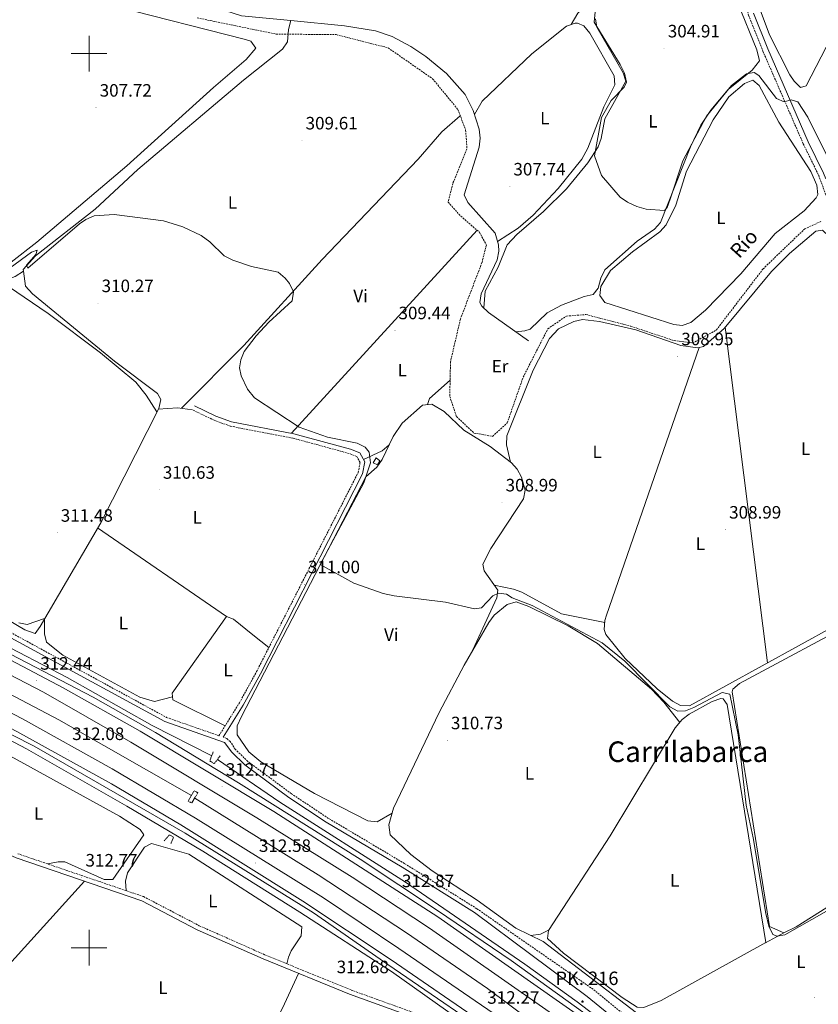
# Model space of a CAD drawing. Units: metres. Extents: x 607726 to 612227, y 4654837 to 4657877.
# Drawn here: x 609961 to 610408, y 4655968 to 4656519 of the extents above; entities that cross this region are included whole.
import ezdxf
from ezdxf.enums import TextEntityAlignment as Align

# ---------------------------------------------------------------- set-up
doc = ezdxf.new("R2010")
doc.units = ezdxf.units.M
doc.header["$MEASUREMENT"] = 0
doc.linetypes.add('TRAZOS', pattern=[0.75, 0.5, -0.25])
doc.linetypes.add('TRAZOSX2', pattern=[1.5, 1, -0.5])
for name, color, linetype, lineweight in [('Carátula', 7, 'Continuous', 5), ('Level 11', 142, 'TRAZOSX2', 13), ('Level 13', 5, 'Continuous', 0), ('Level 15', 1, 'Continuous', 0), ('Level 16', 1, 'Continuous', 13), ('Level 21', 19, 'Continuous', 0), ('Level 36', 19, 'Continuous', 40), ('Level 37', 92, 'Continuous', 0), ('Level 41', 19, 'Continuous', 0), ('Level 43', 142, 'Continuous', 0), ('Level 44', 1, 'Continuous', 0), ('Level 45', 19, 'Continuous', 0), ('Level 5', 36, 'Continuous', 0), ('Level 52', 1, 'Continuous', 13), ('Level 54', 135, 'Continuous', 0), ('Level 63', 7, 'Continuous', 0), ('Level 7', 1, 'Continuous', 0)]:
    doc.layers.add(name, color=color, linetype=linetype, lineweight=lineweight)
doc.styles.add('Arial', font='ARIAL.TTF', dxfattribs={"height": 0.2})

# ---------------------------------------------------------------- blocks, each defined once
blk = doc.blocks.new('5PATER')
at = {"layer": 'Carátula', "linetype": 'Continuous', "lineweight": 5}
h = blk.add_hatch(color=250, dxfattribs=at)
edge = h.paths.add_edge_path()
edge.add_ellipse((0, 0), major_axis=(-1.33, -1.34), ratio=0.999422, start_angle=0, end_angle=360)
blk = doc.blocks.new('5HITAU')
at = {"layer": 'Carátula', "linetype": 'Continuous', "lineweight": 5}
for color, points in [(1, [(0.5, -3.9), (-1, -3.7), (-2.1, -3.3), (-2.9, -2.6), (-3.6, -1.5), (-3.8, -0.5), (-3.8, 0.6), (-3.5, 1.7), (-2.8, 2.6), (-2, 3.3), (-1.2, 3.7), (0.2, 3.8), (1, 3.7), (1.9, 3.4), (2.6, 2.8), (3.3, 2.1), (3.7, 1.1), (3.8, 0.2), (3.8, -0.8), (3.4, -1.9), (2.6, -2.8), (1.7, -3.5)]), (2, [(0.4, -2.9), (-0.7, -2.8), (-1.6, -2.4), (-2.1, -2), (-2.7, -1.1), (-2.8, -0.4), (-2.8, 0.4), (-2.6, 1.2), (-2.1, 1.9), (-1.5, 2.4), (-0.9, 2.7), (0.1, 2.8), (0.8, 2.8), (1.4, 2.5), (1.9, 2.1), (2.4, 1.6), (2.7, 0.8), (2.9, 0.1), (2.8, -0.6), (2.5, -1.4), (1.9, -2.1), (1.2, -2.6)])]:
    blk.add_hatch(color=color, dxfattribs=at).paths.add_polyline_path(points)
at = {"layer": 'Carátula', "color": 250, "linetype": 'Continuous', "lineweight": 5, "flags": 128}
blk.add_lwpolyline([(-1.2, 3.7), (-2, 3.3), (-2.8, 2.6), (-3.5, 1.7), (-3.8, 0.6), (-3.8, -0.5), (-3.6, -1.5), (-2.9, -2.6), (-2.1, -3.3), (-1, -3.7), (0.5, -3.9), (1.7, -3.5), (2.6, -2.8), (3.4, -1.9), (3.8, -0.8), (3.8, 0.2), (3.7, 1.1), (3.3, 2.1), (2.6, 2.8), (1.9, 3.4), (1, 3.7), (0.2, 3.8)], close=True, dxfattribs=at)

msp = doc.modelspace()

# ---------------------------------------------------------------- linework, layer by layer
at = {"layer": 'Level 11', "color": 142, "linetype": 'TRAZOSX2', "lineweight": 13}
msp.add_polyline3d([(610060.44, 4656519.99, 307.78), (610104.56, 4656510.93, 307.82), (610138.21, 4656510.63, 307.84), (610167.21, 4656503.24, 308.45), (610192.12, 4656485.95, 308.36), (610206.25, 4656468.81, 308.11), (610210.6, 4656457.26, 308.55), (610211.34, 4656446.7, 308.61), (610203.4, 4656427.44, 308.72), (610200.84, 4656417.02, 308.55), (610207.86, 4656409.15, 308.57), (610218.3, 4656400.15, 308.78), (610222.19, 4656392.97, 308.28), (610219.72, 4656383.17, 307.99), (610207.64, 4656351.55, 308.03), (610202.13, 4656327.64, 308.03), (610201.72, 4656308.24, 308.01), (610205.5, 4656297.01, 308.14), (610215.27, 4656287.85, 308.07), (610225.64, 4656286, 307.95), (610233.86, 4656293.54, 307.8), (610242.79, 4656319.12, 307.64), (610256.58, 4656346.17, 307.62), (610266.92, 4656353.24, 307.41), (610277.9, 4656354.11, 307.41), (610303.04, 4656347.57, 307.65), (610327.13, 4656339.54, 307.65), (610337.56, 4656338.21, 307.6), (610350.83, 4656345.47, 307.6), (610376.93, 4656379.62, 307.52), (610400.22, 4656402, 307.46), (610409.85, 4656406.4, 307.35)], dxfattribs=at)
at = {"layer": 'Level 13', "color": 5, "linetype": 'Continuous', "lineweight": 0, "ltscale": 0.5}
for points in [[(610112.79, 4656518.44, 307.83), (610085.29, 4656521.09, 307.69), (610017.51, 4656542.97, 307.43), (610017.07, 4656548.36, 307.51), (610093.16, 4656595.61, 307.98), (610106.28, 4656602.84, 307.77), (610130.26, 4656614.54, 306.91)], [(609963.34, 4656378.3, 310.5), (609963.21, 4656379.35, 310.5), (609969.97, 4656386.9, 310.5), (610003.47, 4656413.06, 310.15), (610027.19, 4656435.25, 309.96), (610086.4, 4656485.14, 309.88), (610108.22, 4656502.47, 309.8), (610110.97, 4656506.56, 309.63), (610111.61, 4656513.49, 310.14), (610112.79, 4656518.44, 307.83)], [(610245.72, 4656339.35, 308.53), (610223.36, 4656355.33, 307.61), (610219.7, 4656358.84, 307.87), (610218.52, 4656360.85, 307.97), (610219.3, 4656365.64, 308.1), (610228.3, 4656384.66, 308.14), (610229.14, 4656389.63, 308.2), (610229.01, 4656393.07, 308.26), (610227.02, 4656399.64, 308.43), (610211.78, 4656416.76, 308.47), (610209.83, 4656421.1, 308.37), (610218.21, 4656447.73, 308.22), (610218.78, 4656452.68, 308.28), (610218.07, 4656457.74, 308.36), (610214.76, 4656468.29, 308.49), (610210.32, 4656477.24, 308.45), (610199.93, 4656488.9, 308.41), (610188.29, 4656498.44, 308.47), (610179.97, 4656503.97, 308.55), (610169.59, 4656509.49, 308.39), (610160.2, 4656512.84, 308.17), (610142.8, 4656515.55, 308.15), (610112.79, 4656518.44, 307.83)], [(609815.69, 4656247.89, 312.61), (609817.55, 4656249.71, 312.62), (609819.95, 4656251.15, 312.5), (609841.21, 4656280.19, 311.98), (609893.59, 4656346.43, 311.29), (609906.48, 4656365.87, 311.17), (609910.34, 4656369.09, 311.05), (609927.05, 4656379.17, 310.96), (609930.38, 4656382.82, 310.78), (609934.54, 4656381.29, 310.96), (609941.84, 4656373.79, 310.88), (609950.95, 4656372.37, 310.67), (609958.71, 4656375.38, 310.59), (609963.34, 4656378.3, 310.5)], [(609815.69, 4656247.89, 312.61), (609878.02, 4656218.12, 311.94), (609910.51, 4656205.11, 312.55), (609954.97, 4656183.29, 313.02), (609964.03, 4656177.86, 312.91), (609969.93, 4656175.77, 312.71), (609972.72, 4656179.63, 312.32), (610006.48, 4656237.7, 312.19), (610038.94, 4656301.63, 311.73), (610040.18, 4656306.51, 311.38), (610038.25, 4656310.02, 311.05), (610014.28, 4656328.08, 310.84), (609968.44, 4656365.68, 310.44), (609964.39, 4656369.99, 310.5), (609963.34, 4656378.3, 310.5)], [(610168.3, 4656063.21, 311.38), (610179.87, 4656052.14, 311.5), (610191.79, 4656043.09, 311.54), (610217.02, 4656026.62, 311.46), (610238.65, 4656010.93, 311.34), (610253.88, 4656003.59, 310.8), (610329.07, 4655946.1, 311.68), (610353.58, 4655926.83, 311.33), (610395.17, 4655951.14, 310.32), (610475.16, 4655995.22, 309.83)], [(609875.96, 4655906.59, 314.74), (609876.17, 4655907.1, 314.74), (609889.33, 4655922.27, 314.56), (609924.96, 4655957.29, 313.92), (609997.41, 4656037.25, 313.39)]]:
    msp.add_polyline3d(points, dxfattribs=at)
at = {"layer": 'Level 15', "color": 1, "linetype": 'Continuous', "lineweight": 0}
msp.add_polyline3d([(610161.25, 4656270.07, 311.52), (610158.95, 4656271.22, 311.63), (610160.6, 4656274.07, 311.73), (610162.68, 4656272.22, 311.67), (610161.25, 4656270.07, 311.52)], dxfattribs=at)
at = {"layer": 'Level 16', "color": 5, "linetype": 'Continuous', "lineweight": 0, "ltscale": 0.5}
for points in [[(610068.61, 4656107.4, 311.5), (610035.21, 4656124.39, 311.64), (609987.74, 4656151.19, 311.42), (609919.43, 4656186.57, 311.61), (609853.91, 4656219.53, 311.73), (609808.52, 4656240.51, 311.71), (609750.39, 4656265.64, 311.69), (609700.14, 4656285.88, 311.75), (609586.68, 4656327.76, 312.04), (609544.2, 4656343.71, 311.09)], [(610057.2, 4656085.16, 311.36), (609983.14, 4656127.45, 311.58), (609884.18, 4656179.51, 311.69), (609822.66, 4656208.96, 311.67), (609766.37, 4656233.77, 311.65), (609653.24, 4656279.77, 311.51), (609634.53, 4656286.81, 311.52), (609599.4, 4656298.45, 311.59)], [(609909.18, 4656140.48, 311.48), (609964.94, 4656111.25, 311.02), (610021.1, 4656079.15, 311.34), (610063.65, 4656054.06, 311.81), (610117.95, 4656019.93, 311.52), (610169.2, 4655986.66, 311.59), (610230.9, 4655942.94, 310.73), (610307.72, 4655884.59, 309.53), (610373.01, 4655832.7, 309.29), (610459.12, 4655760.63, 308.79), (610607.46, 4655639.34, 307.28), (610670.38, 4655587.45, 305.96), (610728.16, 4655543.79, 305.42)], [(610071.73, 4656105.24, 311.52), (610106.67, 4656081.48, 311.93), (610176.91, 4656036.7, 311.88), (610243.76, 4655990.85, 311.36), (610272.93, 4655969.78, 310.89), (610376.1, 4655890.98, 310.45), (610456.28, 4655825.23, 309.79), (610516.81, 4655773.67, 309.15), (610683.1, 4655636.41, 305.53), (610755.56, 4655580.77, 305.09)], [(610741.76, 4655561.99, 305.62), (610712.93, 4655583.73, 306.19), (610631.06, 4655648.8, 307.22), (610550.98, 4655716.19, 308.94), (610495.02, 4655760.85, 309.4), (610410.47, 4655831.01, 310.2), (610319.07, 4655904.26, 311.47), (610269.13, 4655942.79, 312.05), (610222.78, 4655977.29, 311.53), (610177.58, 4656008.33, 312.03), (610128.18, 4656040.76, 311.41), (610059.07, 4656083.76, 311.38)]]:
    msp.add_polyline3d(points, dxfattribs=at)
at = {"layer": 'Level 21', "color": 19, "linetype": 'TRAZOSX2', "lineweight": 0}
for points in [[(610357.85, 4656566.57, 303.71), (610363.22, 4656539.28, 303.88), (610368.84, 4656521.58, 304.07), (610376.82, 4656501.45, 304.66), (610399.45, 4656449.48, 306.97), (610408.05, 4656431.92, 307.75), (610412.64, 4656419.44, 308.4), (610413.81, 4656402.05, 309.29), (610415.92, 4656375.02, 309.1), (610434.55, 4656228.69, 309.35), (610448.26, 4656159.12, 309.69), (610455.15, 4656119.21, 309.73), (610464.77, 4656039.73, 310.4), (610470.51, 4656011.82, 310.57), (610477.62, 4655991.04, 311.01), (610481.91, 4655972.96, 311.03), (610485.77, 4655946.09, 311.22)], [(609811.17, 4656246.31, 312.92), (609925.37, 4656192.33, 313.04), (609953.32, 4656177.85, 313), (610043.36, 4656128.81, 312.78), (610072.63, 4656118.57, 312.75), (610084.06, 4656136.93, 312.09), (610093.66, 4656154.41, 311.95), (610150.5, 4656265.8, 310.67), (610151.54, 4656271.35, 310.71), (610149.67, 4656274.75, 310.78), (610145.42, 4656276.42, 310.83), (610113.9, 4656285.02, 310.88), (610078.94, 4656291.71, 311), (610069.93, 4656294.99, 311), (610057.82, 4656300.79, 311.02)], [(610326.01, 4655940.81, 312.31), (610281.85, 4655976.82, 312.15), (610216.85, 4656021.87, 312.76), (610176.38, 4656047.14, 312.87), (610133.88, 4656072.39, 312.79), (610113.13, 4656086.17, 312.8), (610088.78, 4656104.21, 312.73), (610081.77, 4656111, 312.5), (610078.97, 4656115.32, 312.51), (610077.02, 4656117.03, 312.52), (610075.05, 4656117.72, 312.75)], [(609960.11, 4656052.61, 313.63), (610030.52, 4656028.6, 313.16), (610061.62, 4656012.35, 313.16), (610098.37, 4655996.07, 313.18), (610146.54, 4655976.39, 313.21), (610184.3, 4655962.75, 313.23)]]:
    msp.add_polyline3d(points, dxfattribs=at)
at = {"layer": 'Level 21', "color": 19, "linetype": 'Continuous', "lineweight": 0}
for points in [[(610371.66, 4656522.59, 304.07), (610379.59, 4656502.6, 304.66), (610402.17, 4656450.74, 306.97), (610410.81, 4656433.1, 307.75), (610411.96, 4656429.98, 308.53)], [(610075.05, 4656117.72, 312.75), (610086.22, 4656135.67, 312.09), (610095.87, 4656153.24, 311.95), (610152.88, 4656264.99, 310.67), (610154.16, 4656271.77, 310.71), (610151.43, 4656276.75, 310.78), (610146.21, 4656278.79, 310.83), (610114.46, 4656287.45, 310.88), (610079.61, 4656294.13, 311), (610070.9, 4656297.29, 311), (610058.9, 4656303.05, 311.02)], [(609952.15, 4656175.64, 313), (610042.34, 4656126.52, 312.78), (610075.73, 4656114.83, 312.52), (610079.83, 4656109.4, 312.5), (610087.16, 4656102.29, 312.73), (610111.7, 4656084.12, 312.8), (610132.55, 4656070.28, 312.79), (610175.08, 4656045.01, 312.87), (610215.46, 4656019.79, 312.76), (610278.56, 4655972.77, 312.15), (610322.86, 4655936.64, 312.31)], [(609953.01, 4656053.07, 313.5), (609959.19, 4656050.29, 313.63), (610029.54, 4656026.3, 313.16), (610060.54, 4656010.1, 313.16), (610097.39, 4655993.77, 313.18), (610145.64, 4655974.06, 313.21), (610183.36, 4655960.44, 313.23), (610196.9, 4655954.29, 313.52), (610210.08, 4655946.68, 313.72), (610222.41, 4655938.31, 313.79), (610283.08, 4655891.03, 313.48)]]:
    msp.add_polyline3d(points, dxfattribs=at)
at = {"layer": 'Level 21', "color": 19, "linetype": 'Continuous', "lineweight": 13}
for points in [[(609090.68, 4656472.78, 310.43), (609118.15, 4656462.89, 310.55), (609151.35, 4656451.83, 310.69), (609203.08, 4656436.4, 310.9), (609429.02, 4656371.22, 312.36), (609534.53, 4656338.43, 312.66), (609584.36, 4656321.95, 312.7), (609636.15, 4656303.44, 312.76), (609689.63, 4656283.19, 312.82), (609741.02, 4656262.45, 312.89), (609806.68, 4656234.21, 313.01), (609858, 4656210.65, 312.84), (609923.58, 4656177.94, 312.79), (609985.55, 4656145.45, 312.91), (610028.62, 4656121.11, 312.99), (610103.3, 4656076.17, 313.06), (610194.96, 4656017.4, 312.66), (610277.39, 4655959.61, 312.29), (610374.54, 4655883.03, 311.77), (610453.25, 4655819.02, 311.19), (610649.87, 4655656.08, 307.79), (610729, 4655593.7, 306.98), (610752.32, 4655576.35, 306.5)], [(610732.21, 4655549.21, 306.63), (610682.92, 4655586.23, 307.47), (610651.46, 4655610.91, 308.09), (610425.69, 4655797.86, 310.85), (610330.24, 4655874.97, 311.42), (610238.13, 4655945.8, 312.16), (610168.93, 4655993.23, 312.41), (610119.47, 4656026.06, 312.87), (610051.4, 4656068.77, 312.66), (610012.5, 4656091.75, 312.46), (609959.68, 4656120.99, 312.28), (609908.14, 4656147.88, 312.31), (609842.97, 4656179.85, 312.37), (609789.98, 4656204.34, 312.37), (609734.84, 4656228, 312.29), (609682.39, 4656249.22, 312.35), (609628.06, 4656269.99, 312.37), (609576.31, 4656288.6, 312.34), (609527.8, 4656304.8, 312.27), (609403.89, 4656342.99, 311.84), (609209.57, 4656398.53, 311.35), (609141, 4656419.5, 311.33), (609088.81, 4656436.82, 311.05), (609078.79, 4656440.45, 311.02)], [(609620.14, 4656301.23, 312.86), (609653.68, 4656288.99, 312.9), (609738.77, 4656255.38, 313.04), (609791, 4656232.79, 312.99), (609849.2, 4656205.9, 312.87), (609921.23, 4656170.48, 312.74), (609974.5, 4656142.87, 312.81), (610023.4, 4656115, 312.74), (610093.86, 4656072.73, 312.71), (610147.14, 4656039.46, 312.93), (610190.46, 4656010.99, 312.66), (610272.71, 4655953.31, 312.29), (610369.64, 4655876.91, 311.77), (610448.28, 4655812.96, 311.19), (610644.94, 4655649.99, 307.79), (610724.24, 4655587.48, 306.98), (610747.68, 4655570.03, 306.51)], [(610736.8, 4655555.35, 306.63), (610687.59, 4655592.31, 307.47), (610606.24, 4655657.78, 308.96), (610430.55, 4655803.79, 310.85), (610334.99, 4655880.99, 311.42), (610242.64, 4655952.01, 312.16), (610173.26, 4655999.55, 312.41), (610131.17, 4656027.88, 312.76), (610059.51, 4656072.49, 312.66), (610012.94, 4656100.14, 312.66), (609962.8, 4656128.1, 312.58), (609904.89, 4656158.1, 312.39), (609841.99, 4656188.81, 312.33), (609785.21, 4656214.8, 312.4), (609729, 4656238.89, 312.47), (609677.98, 4656259.41, 312.53), (609618.58, 4656281.83, 312.57), (609609.71, 4656284.95, 312.56)], [(610754.24, 4655578.97, 305.79), (610694.5, 4655624.11, 306.72), (610608.09, 4655694.01, 308.07), (610470.45, 4655809.74, 310.74), (610420.23, 4655851.55, 311.07), (610277.34, 4655963.23, 311.99), (610236.1, 4655992.98, 312.07), (610194.88, 4656020.94, 312.27), (610151.65, 4656049.51, 313.14), (610083.53, 4656092.2, 312.88), (610037.1, 4656120.35, 312.8), (610002.31, 4656140.08, 312.77), (609877.67, 4656204.85, 312.79)], [(610730.3, 4655546.65, 306.64), (610649.48, 4655608.44, 308.09), (610423.68, 4655795.41, 310.85), (610328.28, 4655872.48, 311.42), (610236.27, 4655943.24, 312.16), (610167.14, 4655990.61, 312.41), (610125.52, 4656019.48, 312.52), (610053.73, 4656064.14, 312.48), (609969.37, 4656112.81, 312.6), (609847.97, 4656174.3, 312.58)]]:
    msp.add_polyline3d(points, dxfattribs=at)
at = {"layer": 'Level 21', "color": 1, "linetype": 'TRAZOS', "lineweight": 0}
for points in [[(610069.41, 4656109.5, 311.92), (610067.49, 4656104.47, 312.87), (610069.99, 4656102.98, 312.81), (610073.38, 4656107.37, 311.67)], [(610057.42, 4656081.02, 312.77), (610055.36, 4656081.96, 312.75), (610058.72, 4656087.81, 312.81), (610060.85, 4656086.72, 312.81), (610057.42, 4656081.02, 312.77)], [(610042, 4656059.87, 311.73), (610044.92, 4656063.19, 311.81), (610047.3, 4656061.93, 311.79), (610045.72, 4656058.23, 311.61)]]:
    msp.add_polyline3d(points, dxfattribs=at)
at = {"layer": 'Level 36', "color": 92, "linetype": 'Continuous', "lineweight": 0}
for points in [[(610269.57, 4656516.25, 308.39), (610273.28, 4656522.66, 308.36), (610282.64, 4656532.99, 308.22), (610285.42, 4656537.17, 308.16), (610286.6, 4656539.24, 308.14), (610286.53, 4656543.32, 308.03), (610141.22, 4656615.59, 307.7), (610136.21, 4656615.91, 307.94), (610130.26, 4656614.54, 306.91)], [(610364.36, 4656602.17, 302.39), (610394.08, 4656598.08, 302.33), (610425.23, 4656598.56, 301.93), (610437.38, 4656598.62, 301.06), (610439.49, 4656594.09, 301.18), (610438.63, 4656573.29, 301.34), (610436.76, 4656561.51, 301.37), (610434.63, 4656553.57, 301.4), (610415.01, 4656509, 303.65), (610401.03, 4656481.92, 304.26), (610397.78, 4656481.09, 304.49), (610394.25, 4656484.52, 304.27), (610391.85, 4656488.06, 304.07), (610380.56, 4656510.47, 303.64), (610373.03, 4656530.64, 303.21), (610362.92, 4656569.33, 301.99), (610357.26, 4656589.25, 302.45), (610357.35, 4656594.23, 302.6), (610359.26, 4656599.87, 302.62), (610364.36, 4656602.17, 302.39)], [(609958.48, 4656555.06, 307.51), (609993.87, 4656530.87, 307.79), (609997.59, 4656528.97, 307.8), (610004.41, 4656528.83, 307.74), (610014.16, 4656526.6, 307.81), (610087.4, 4656507.91, 308.1), (610090.5, 4656506.98, 308.11), (610093.35, 4656503.03, 307.93), (610087.92, 4656496.69, 308.05), (610069.5, 4656480.99, 308.07), (610021.16, 4656437.21, 308.03), (609970.81, 4656394.49, 308.19), (609956.5, 4656383.33, 308.16)], [(610362.87, 4656528.28, 305.66), (610373.47, 4656502.11, 305.58), (610374.95, 4656496.01, 305.58), (610370.87, 4656490.75, 305.56), (610357.44, 4656480.03, 305.56), (610347.72, 4656468.41, 305.57), (610342.18, 4656460.07, 305.57), (610336.39, 4656447.87, 305.61), (610319.5, 4656405.55, 306.03), (610316.26, 4656401.8, 306.04), (610306.56, 4656395.16, 306.07), (610288.53, 4656379.04, 306.62), (610286.15, 4656374.37, 306.59), (610284.73, 4656368.91, 306.54), (610281.9, 4656365.34, 306.79), (610276.91, 4656364.15, 307.41), (610264.22, 4656359.43, 307.49), (610256.22, 4656355.12, 307.68), (610246.74, 4656345.97, 307.8), (610243.77, 4656344.92, 307.91), (610238.47, 4656344.53, 308.23)], [(610220.78, 4656357.81, 307.79), (610221.45, 4656367.27, 307.78), (610228.85, 4656380.51, 307.74), (610233.87, 4656393, 307.49), (610239.16, 4656398.8, 306.89), (610254.17, 4656411.71, 306.72), (610267.08, 4656424.34, 306.78), (610278.98, 4656439.01, 305.54), (610284.72, 4656447.85, 305.52), (610286.38, 4656452.47, 305.54), (610288.36, 4656463.63, 305.67), (610300.12, 4656484.63, 305.14), (610298.61, 4656489.34, 305.31), (610284.05, 4656514.77, 305.38), (610283.16, 4656519.49, 305.44)], [(610215.47, 4656466.03, 308.46), (610219.89, 4656473.34, 308.06), (610247.7, 4656499.82, 308.33), (610267.04, 4656515.4, 308.36), (610271.87, 4656517.02, 308.42), (610273.21, 4656517.03, 308.43), (610276.65, 4656515.6, 308.43), (610279.97, 4656511.5, 308.4), (610293.67, 4656487.59, 308.26), (610294.02, 4656482.59, 308.4), (610287.86, 4656470.33, 308.38), (610278.89, 4656447.06, 308.42), (610275.49, 4656440.92, 308.41), (610262.25, 4656424.65, 308.39), (610248.41, 4656409.74, 308.44), (610239.95, 4656402.4, 308.45), (610228.47, 4656394.86, 308.31)], [(610285.69, 4656364.76, 307.14), (610286.14, 4656369.75, 307.32), (610291.62, 4656378.75, 307.46), (610303.99, 4656389.21, 307.33), (610319.14, 4656400.33, 307.29), (610322.78, 4656404.2, 307.3), (610328.11, 4656415.19, 307.31), (610334.07, 4656434.27, 307.31), (610349.07, 4656463.06, 307.31), (610357.86, 4656475.8, 307.31), (610366.54, 4656483.39, 307.31), (610371.18, 4656485.22, 307.29), (610374.75, 4656482.09, 307.29), (610385.77, 4656461.74, 307.29), (610403.7, 4656434.01, 307.43), (610407.1, 4656426.37, 307.44), (610407.53, 4656421.27, 307.43), (610406.7, 4656419.42, 307.41), (610399.83, 4656412.16, 307.02), (610383.66, 4656399.47, 307.01), (610364.59, 4656376.78, 307.08), (610344.72, 4656356.56, 307.03), (610336.5, 4656349.66, 306.99), (610331.62, 4656348.04, 307.02), (610327.09, 4656348.63, 307.04), (610288.48, 4656360.82, 307.01), (610285.69, 4656364.76, 307.14)], [(610051.61, 4656301.67, 310.8), (610086.58, 4656336.74, 311.03), (610130.31, 4656384.87, 310.8), (610184.06, 4656440.99, 309.72), (610197.2, 4656456.23, 309.4), (610207.61, 4656465.2, 309.53)], [(610113.21, 4656287.69, 310.82), (610217.07, 4656401.2, 309.82)], [(610235.73, 4656271.62, 309.51), (610233.39, 4656281.26, 309.56), (610233.57, 4656286.27, 309.63), (610248.29, 4656322.99, 309.69), (610257.5, 4656340.77, 309.67), (610262.53, 4656346.1, 309.62), (610271.07, 4656350.3, 309.55), (610276, 4656351.42, 309.53), (610285.49, 4656350.29, 309.37), (610305.8, 4656345.52, 309.54), (610330.89, 4656336.78, 309.79), (610340.41, 4656335.43, 309.54), (610343.68, 4656336.16, 309.58), (610355.14, 4656346.33, 309.22), (610381.62, 4656378.1, 309.03), (610391.72, 4656388.25, 309.03), (610406.47, 4656400.73, 308.98), (610410.18, 4656401.27, 309.03), (610414.16, 4656397.59, 309.25)], [(610037.96, 4656299.71, 311.75), (610031.96, 4656309, 311.86), (610026.16, 4656316.2, 311.89), (610006.33, 4656332.73, 311.93), (609977.16, 4656354.6, 311.97), (609954.97, 4656369.83, 311.86)], [(610355.68, 4656346.97, 309.21), (610379.44, 4656159.31, 309.34)], [(610437.32, 4656191.14, 308.99), (610335.73, 4656135.28, 309.6), (610330.73, 4656135.44, 309.6), (610326.35, 4656137.82, 309.64), (610317.65, 4656144.85, 309.71), (610299.82, 4656161.86, 309.9), (610289, 4656175.1, 309.96), (610288.11, 4656177.95, 309.92), (610288.46, 4656182.93, 309.75), (610289.36, 4656186.05, 309.66), (610341.26, 4656335.62, 309.55)], [(610189.27, 4656303.74, 309.65), (610190.43, 4656307.22, 309.76), (610201.91, 4656317.4, 309.74)], [(610057.82, 4656300.79, 311.02), (610049.5, 4656301.97, 311.23), (610038.71, 4656301.18, 311.73)], [(610214.68, 4656166.54, 310.23), (610228.08, 4656195.67, 310.12), (610228.51, 4656200.01, 310.01), (610220.87, 4656210.79, 309.67), (610220.16, 4656214.46, 309.67), (610224.66, 4656223.29, 309.76), (610242.94, 4656250.99, 309.72), (610243.9, 4656255.97, 309.81), (610241.8, 4656263.18, 309.75), (610239.39, 4656267.62, 309.58), (610236.33, 4656271.16, 309.51), (610224.4, 4656280.29, 309.58), (610209.59, 4656289.47, 309.67), (610198.66, 4656299.89, 309.61), (610191.6, 4656303.99, 309.76), (610186.45, 4656303.43, 309.69), (610175.15, 4656293.31, 309.73), (610170.01, 4656285.89, 309.76), (610163.9, 4656273.08, 309.78), (610160.85, 4656268.79, 309.94), (610154.85, 4656263.35, 309.92), (610085.26, 4656129.43, 311.56), (610082.88, 4656124.15, 311.69), (610082.91, 4656119.13, 311.73), (610089.41, 4656109.59, 311.74), (610095.98, 4656104.08, 311.73), (610126.07, 4656086.23, 311.48), (610155.92, 4656070.99, 311.48), (610161.05, 4656070.43, 311.46), (610169.5, 4656075.35, 311.66)], [(610167.76, 4656281.18, 309.9), (610163.95, 4656277.92, 310.05), (610153.48, 4656273.01, 310.32)], [(610076.82, 4656185.18, 312.23), (610004.76, 4656234.75, 312.19)], [(609752.14, 4656205.01, 313.27), (609809.76, 4656178.66, 313.07), (609818.84, 4656173.63, 312.59), (609838.16, 4656168.61, 312.15), (609906.16, 4656134.51, 312.31), (610017.07, 4656073.58, 312.26), (610028.52, 4656066.19, 312.22), (610030.7, 4656063.25, 312.38), (610013.24, 4656038.22, 312.57), (610008.49, 4656038.25, 312.6), (609986.36, 4656048.11, 312.28), (609982.63, 4656048.16, 312.63), (609976.7, 4656046.95, 313.52)], [(610288.39, 4656181.98, 309.78), (610264.12, 4656186.71, 309.79), (610241.96, 4656198.84, 309.97), (610237.3, 4656200.55, 309.97), (610226.58, 4656202.73, 309.92)], [(610168.3, 4656063.21, 311.38), (610167.57, 4656068.73, 311.71), (610170.29, 4656078.09, 311.64), (610195.83, 4656131.66, 311.39), (610209.75, 4656158.01, 311.31), (610223.61, 4656181.99, 311.21), (610226.55, 4656186.04, 311.04), (610233.82, 4656192.03, 310.63), (610238.82, 4656193.39, 310.96), (610245.96, 4656190.93, 311.18), (610267.96, 4656180.01, 311.41), (610284.43, 4656170.15, 311.45), (610314.47, 4656144.63, 311.45), (610321.36, 4656137.41, 311.38), (610330.33, 4656126.02, 311.12)], [(609960.79, 4656181.77, 311.99), (609965.42, 4656180.77, 311.99), (609975.01, 4656184.18, 311.96), (609975.06, 4656175.53, 312.29), (609976.14, 4656170.93, 312.38), (609985.25, 4656163.68, 312.42), (610028.3, 4656140.15, 312.46), (610036.62, 4656137.64, 312.44), (610046.66, 4656140.31, 312.29)], [(610076.05, 4656124.06, 312.55), (610046.8, 4656138.61, 312.48), (610046.49, 4656142.3, 312.52), (610076.85, 4656185.23, 312.23), (610080.84, 4656183.82, 312.19), (610091.61, 4656175.07, 312.11), (610100.53, 4656167.87, 311.8)], [(610388.53, 4656008.29, 310.27), (610380.53, 4656011.85, 310.38), (610359.69, 4656143.18, 310.25), (610360.12, 4656144.64, 310.25), (610363.68, 4656147.85, 310.27), (610433.37, 4656185.01, 310.27), (610438.64, 4656187.15, 310.3), (610440.52, 4656183.75, 310.32), (610445.44, 4656159.21, 310.26), (610449.47, 4656127.76, 310.18), (610458.58, 4656074.41, 310.21), (610460.36, 4656057.48, 310.14), (610460.56, 4656048.55, 309.81), (610412.65, 4656022.48, 310.06), (610395.4, 4656011.69, 310.21), (610388.53, 4656008.29, 310.27)], [(610378.47, 4656002.95, 310.95), (610319.95, 4655970.54, 311.28), (610310.22, 4655966.65, 311.16), (610306.6, 4655966.86, 311.16), (610298.09, 4655972.25, 311.16), (610265.36, 4655997.05, 310.86), (610256.45, 4656005.17, 310.78), (610256.86, 4656009.59, 310.99), (610291.36, 4656062.52, 311.11), (610327.78, 4656123.01, 311.12), (610331.66, 4656127.57, 311.12), (610335.65, 4656130.62, 311.12), (610348.53, 4656137.72, 311.11), (610353.24, 4656139.36, 311.1), (610354.64, 4656139.26, 311.09), (610356.89, 4656136.06, 311.05), (610378.47, 4656002.95, 310.95)], [(610020.82, 4656031.91, 313.22), (610020.35, 4656037.31, 312.88), (610021.51, 4656041.99, 312.61), (610030.9, 4656056.36, 312.3), (610035, 4656058.31, 312.24), (610055.8, 4656052.34, 311.84), (610119.06, 4656011.66, 312.3), (610118.64, 4656006.7, 312.45), (610113.04, 4655998.29, 312.09), (610111.51, 4655994.83, 312.45), (610110.53, 4655991.11, 313.19)], [(610256.99, 4656009.8, 310.99), (610252.48, 4656007.57, 311.18), (610246.99, 4656006.91, 311.04)], [(610378.31, 4656002.86, 310.95), (610388.53, 4656008.29, 310.27)], [(610123.08, 4655886.5, 313.21), (610109.32, 4655897.53, 312.83), (610089, 4655911.95, 313.05), (610087.05, 4655913.79, 313.05), (610086.15, 4655918.76, 313.03), (610091.61, 4655933.28, 312.95), (610108.1, 4655966.24, 312.69), (610117.15, 4655985.7, 313.19)]]:
    msp.add_polyline3d(points, dxfattribs=at)
at = {"layer": 'Level 5', "color": 36, "linetype": 'Continuous', "lineweight": 0}
for points in [[(610415.09, 4656438.23, 305.01), (610401.98, 4656464.42, 305.01), (610396.41, 4656473.05, 305.01), (610392.56, 4656474.11, 305.01), (610388.81, 4656473.06, 305.01), (610384.39, 4656475, 305.01), (610374.56, 4656487.73, 305.01), (610371.94, 4656489.37, 305.01), (610367.7, 4656488.65, 305.01), (610359.25, 4656482.19, 305.01), (610345.39, 4656464.96, 305.01), (610332.1, 4656440.07, 305.01), (610325.04, 4656418.68, 305.01), (610323.27, 4656414.01, 305.01), (610321.81, 4656412.27, 305.01), (610311.53, 4656412.98, 305.01), (610306.26, 4656414.52, 305.01), (610301.12, 4656416.87, 305.01), (610296.96, 4656419.79, 305.01), (610286.67, 4656431.8, 305.01), (610282.66, 4656442.9, 305.01), (610286.57, 4656464.29, 305.01), (610292, 4656473.77, 305.01), (610299.31, 4656481.22, 305.01), (610300.53, 4656484.13, 305.01), (610299.48, 4656489.04, 305.01), (610297.02, 4656493.85, 305.01), (610282.56, 4656517.63, 305.01), (610282.96, 4656523.44, 305.01)], [(609955.79, 4656380.26, 310.01), (609967.86, 4656388.93, 310.01), (609971.04, 4656390.02, 310.01), (609970.19, 4656387.59, 310.01), (609964.93, 4656381.63, 310.01), (609965.72, 4656380, 310.01), (609994.72, 4656404.91, 310.01), (609998.24, 4656407.33, 310.01), (610002.87, 4656409.3, 310.01), (610014.11, 4656410.07, 310.01), (610041.57, 4656406.58, 310.01), (610052.35, 4656403.14, 310.01), (610062.61, 4656398.29, 310.01), (610067.56, 4656394.77, 310.01), (610075.58, 4656386.99, 310.01), (610080.36, 4656384.42, 310.01), (610090.78, 4656380.97, 310.01), (610105.74, 4656377.76, 310.01), (610109.72, 4656374.45, 310.01), (610112.03, 4656371.47, 310.01), (610114.32, 4656366.8, 310.01), (610113.49, 4656361.83, 310.01), (610100.47, 4656349.89, 310.01), (610093.4, 4656342.25, 310.01), (610086.65, 4656333.5, 310.01), (610084.95, 4656328.8, 310.01), (610084.08, 4656324.35, 310.01), (610085.07, 4656319.82, 310.01), (610088.59, 4656312.3, 310.01), (610092.48, 4656307.57, 310.01), (610117.57, 4656291.07, 310.01), (610133.26, 4656285.49, 310.01), (610149.87, 4656282.23, 310.01), (610154.36, 4656280.03, 310.01), (610156.71, 4656277.15, 310.01), (610157.42, 4656271.11, 310.01), (610153.58, 4656260.03, 310.01), (610129.33, 4656214.32, 310.01), (610147.99, 4656203.87, 310.01), (610164.41, 4656198.17, 310.01), (610170.56, 4656196.89, 310.01), (610199.24, 4656193.19, 310.01), (610215.48, 4656189.63, 310.01), (610219.45, 4656190.05, 310.01), (610225.74, 4656196.84, 310.01), (610228.9, 4656198.3, 310.01), (610233.41, 4656197.77, 310.01), (610236.65, 4656195.71, 310.01), (610247.78, 4656191.42, 310.01), (610286.87, 4656170.45, 310.01), (610299.55, 4656160.31, 310.01), (610324.76, 4656134.74, 310.01), (610329.2, 4656132.36, 310.01), (610333.55, 4656132.55, 310.01), (610338.24, 4656134.28, 310.01), (610354.08, 4656142.7, 310.01), (610358.42, 4656141.77, 310.01)], [(610358.42, 4656141.77, 310.01), (610363.04, 4656119.03, 310.01), (610367.43, 4656079.83, 310.01), (610371.41, 4656061.46, 310.01), (610378.5, 4656019.18, 310.01), (610380.22, 4656012.11, 310.01), (610382.35, 4656007.48, 310.01), (610384.89, 4656006.43, 310.01), (610389.12, 4656007.29, 310.01), (610412.46, 4656020.51, 310.01), (610449.19, 4656038.5, 310.01), (610460.37, 4656040.81, 310.01), (610463.57, 4656039.03, 310.01), (610466.71, 4656024.53, 310.01), (610469.29, 4656020.15, 310.01), (610471.93, 4656019.88, 310.01), (610478.6, 4656006.45, 310.01), (610485.48, 4655996.92, 310.01), (610488.63, 4655986.58, 310.01), (610488.9, 4655967.75, 310.01)]]:
    msp.add_polyline3d(points, dxfattribs=at)
at = {"layer": 'Level 52', "color": 1, "linetype": 'Continuous', "lineweight": 0}
msp.add_polyline3d([(610161.25, 4656270.07, 311.52), (610158.95, 4656271.22, 311.63), (610160.6, 4656274.07, 311.73), (610162.68, 4656272.22, 311.67), (610161.25, 4656270.07, 311.52)], close=True, dxfattribs=at)
at = {"layer": 'Level 54', "color": 135, "linetype": 'Continuous', "lineweight": 0}
for points in [[(609923.58, 4656177.94, 312.79), (609985.55, 4656145.45, 312.91), (610028.62, 4656121.11, 312.99), (610103.3, 4656076.17, 313.06), (610194.96, 4656017.4, 312.66), (610277.39, 4655959.61, 312.29), (610374.54, 4655883.03, 311.77), (610453.25, 4655819.02, 311.19), (610649.87, 4655656.08, 307.79), (610729, 4655593.7, 306.98), (610752.32, 4655576.35, 306.5), (610752.32, 4655576.35, 306.5), (610747.68, 4655570.03, 306.51), (610724.24, 4655587.48, 306.98), (610644.94, 4655649.99, 307.79), (610448.28, 4655812.96, 311.19), (610369.64, 4655876.91, 311.77), (610272.71, 4655953.31, 312.29), (610190.46, 4656010.99, 312.66), (610147.14, 4656039.46, 312.93), (610093.86, 4656072.73, 312.71), (610023.4, 4656115, 312.74), (609974.5, 4656142.87, 312.81), (609921.23, 4656170.48, 312.74)], [(609904.89, 4656158.1, 312.39), (609962.8, 4656128.1, 312.58), (610012.94, 4656100.14, 312.66), (610059.51, 4656072.49, 312.66), (610131.17, 4656027.88, 312.76), (610173.26, 4655999.55, 312.41), (610242.64, 4655952.01, 312.16), (610334.99, 4655880.99, 311.42), (610430.55, 4655803.79, 310.85), (610606.24, 4655657.78, 308.96), (610687.59, 4655592.31, 307.47), (610736.8, 4655555.35, 306.63), (610732.21, 4655549.21, 306.63), (610682.92, 4655586.23, 307.47), (610651.46, 4655610.91, 308.09), (610425.69, 4655797.86, 310.85), (610330.24, 4655874.97, 311.42), (610238.13, 4655945.8, 312.16), (610168.93, 4655993.23, 312.41), (610119.47, 4656026.06, 312.87), (610051.4, 4656068.77, 312.66), (610012.5, 4656091.75, 312.46), (609959.68, 4656120.99, 312.28)]]:
    msp.add_polyline3d(points, dxfattribs=at)
at = {"layer": 'Level 63', "linetype": 'Continuous', "lineweight": 0}
for points in [[(610000, 4656490.01, 0.01), (610000, 4656510.01, 0.01)], [(609990, 4656500.01, 0.01), (610010, 4656500.01, 0.01)], [(610000, 4655990.01, 0.01), (610000, 4656010.01, 0.01)], [(609990, 4656000.01, 0.01), (610010, 4656000.01, 0.01)]]:
    msp.add_polyline3d(points, dxfattribs=at)

# ---------------------------------------------------------------- block references
at = {"layer": 'Level 21', "color": 19, "linetype": 'Continuous', "lineweight": 0, "xscale": 0.09999983015004542, "yscale": 0.09999983015004542}
msp.add_blockref('5HITAU', (610275.97, 4655969.94, 312.07), dxfattribs=at)
at = {"layer": 'Level 7', "color": 19, "linetype": 'Continuous', "lineweight": 0, "xscale": 0.09999983015004542, "yscale": 0.09999983015004542}
for p in [(610321.56, 4656502.89, 304.92), (610003.87, 4656469.77, 307.73), (610119, 4656451.43, 309.62), (610235.33, 4656425.69, 307.75), (610004.95, 4656360.45, 310.28), (610171.05, 4656345.3, 309.45), (610329.22, 4656330.74, 308.96), (610039.24, 4656256.09, 310.64), (610230.95, 4656249.02, 308.99), (610355.97, 4656233.82, 309), (609982.16, 4656232.06, 311.49), (610120.37, 4656203.26, 311.01), (609970.7, 4656149.33, 312.44), (610200.37, 4656116.01, 310.74), (609988.56, 4656109.98, 312.09), (610074.4, 4656090.03, 312.71), (610093, 4656047.41, 312.59), (609995.92, 4656039.26, 312.78), (610172.92, 4656027.74, 312.88), (610136.5, 4655979.62, 312.69), (610405.81, 4655972.11, 310.28)]:
    msp.add_blockref('5PATER', p, dxfattribs=at)

# ---------------------------------------------------------------- texts
at = {"layer": 'Level 37', "color": 92, "linetype": 'Continuous', "lineweight": 0, "style": 'Arial'}
for s, p in [('L', (610254.88, 4656463.93, 308.19)), ('L', (610315.35, 4656462.19, 305.34)), ('L', (610080.21, 4656416.72, 309.92)), ('L', (610353.4, 4656408.17, 306.81)), ('Vi', (610151.84, 4656364.51, 309.79)), ('Er', (610229.85, 4656325.22, 307.85)), ('L', (610175.2, 4656322.99, 309.57)), ('L', (610400.69, 4656279.1, 309)), ('L', (610284.15, 4656277.32, 309.24)), ('L', (610060.55, 4656240.67, 310.71)), ('L', (610341.89, 4656225.99, 309.2)), ('L', (610019.18, 4656181.62, 311.61)), ('Vi', (610169.03, 4656175.09, 310.62)), ('L', (610077.71, 4656155.36, 312.17)), ('L', (610246.31, 4656097.58, 311.07)), ('L', (609971.75, 4656075.12, 312.32)), ('L', (610327.54, 4656037.75, 310.74)), ('L', (610069.17, 4656026.21, 312.58)), ('L', (610398.16, 4655992.21, 310.13)), ('L', (610041.33, 4655977.68, 312.64))]:
    msp.add_text(s, height=7, dxfattribs=at).set_placement(p, align=Align.MIDDLE_CENTER)
at = {"layer": 'Level 41', "color": 19, "linetype": 'Continuous', "lineweight": 0, "style": 'Arial'}
for s, p in [('304.91', (610323.64, 4656506.89, 304.92)), ('307.72', (610005.92, 4656473.77, 307.73)), ('309.61', (610121.08, 4656455.43, 309.62)), ('307.74', (610237.31, 4656429.69, 307.75)), ('310.27', (610007, 4656364.45, 310.28)), ('309.44', (610173.04, 4656349.3, 309.45)), ('308.95', (610331.21, 4656334.74, 308.96)), ('310.63', (610041.23, 4656260.09, 310.64)), ('308.99', (610232.94, 4656253.02, 308.99)), ('311.48', (609984.15, 4656236.06, 311.49)), ('308.99', (610357.96, 4656237.82, 309)), ('311.00', (610122.36, 4656207.26, 311.01)), ('312.44', (609972.68, 4656153.33, 312.44)), ('310.73', (610202.36, 4656120.01, 310.74)), ('312.08', (609990.54, 4656113.98, 312.09)), ('312.71', (610076.48, 4656094.03, 312.71)), ('312.58', (610094.98, 4656051.41, 312.59)), ('312.77', (609997.98, 4656043.26, 312.78)), ('312.87', (610174.97, 4656031.74, 312.88)), ('312.68', (610138.48, 4655983.62, 312.69)), ('312.27', (610222.68, 4655966.53, 312.28))]:
    msp.add_text(s, height=7, dxfattribs=at).set_placement(p, align=Align.BOTTOM_LEFT)
at = {"layer": 'Level 43', "color": 142, "linetype": 'Continuous', "lineweight": 0, "style": 'Arial'}
msp.add_text('Río', height=8, rotation=47.847, dxfattribs=at).set_placement((610365.47, 4656383.31, 307.04), align=Align.BOTTOM_LEFT)
at = {"layer": 'Level 44', "color": 19, "linetype": 'Continuous', "lineweight": 0, "style": 'Arial'}
msp.add_text('PK. 216', height=7.5, dxfattribs=at).set_placement((610260.82, 4655976.85, 312.05), align=Align.BOTTOM_LEFT)
at = {"layer": 'Level 45', "color": 19, "linetype": 'Continuous', "lineweight": 0, "style": 'Arial'}
msp.add_text('Carrilabarca', height=11.5, dxfattribs=at).set_placement((610334.84, 4656109.66, 311.08), align=Align.MIDDLE_CENTER)

doc.saveas('drawing.dxf')
